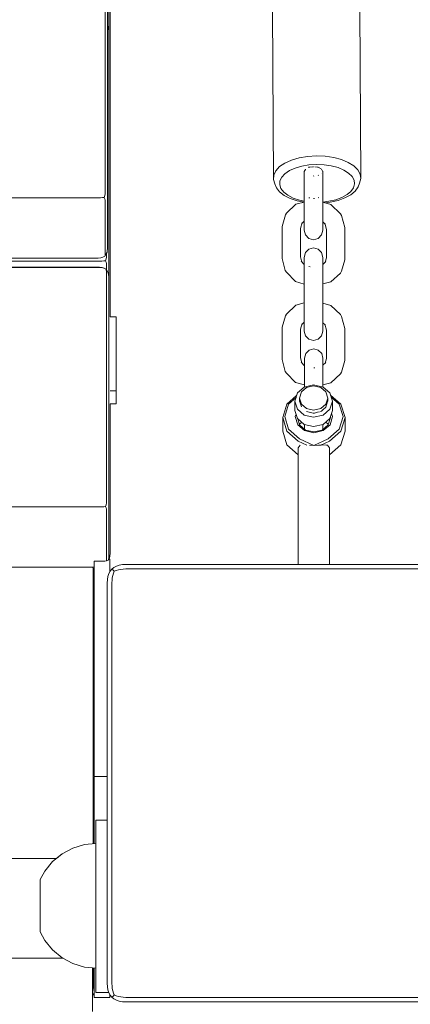
# Model space of a CAD drawing. Units: millimetres. Extents: x 2365 to 5877, y 10377 to 18568.
# Drawn here: x 4565 to 4691, y 15129 to 15444 of the extents above; entities that cross this region are included whole.
import ezdxf

# ---------------------------------------------------------------- set-up
doc = ezdxf.new("R2010")
doc.units = ezdxf.units.MM
doc.header["$MEASUREMENT"] = 0
doc.layers.add('Чертеж и Рисунок_Ном._пера__7', color=7, linetype='Continuous', lineweight=15)

msp = doc.modelspace()

# ---------------------------------------------------------------- linework, layer by layer
at = {"layer": 'Чертеж и Рисунок_Ном._пера__7', "color": 7, "linetype": 'Continuous', "lineweight": 15}
for points in [[(4594.46, 15522.22), (4594.46, 15348.9)], [(4592.86, 15461.72), (4592.86, 15388.98)], [(4593.61, 15460.6), (4593.61, 15387.85)], [(4674.37, 15447.52), (4674.64, 15393.17)], [(4594.02, 15429.92), (4594.02, 15446.92)], [(4646.4, 15447.21), (4646.67, 15392.86)], [(4592.86, 15388.98), (4592.86, 15442.47)], [(4593.84, 15441.52), (4593.61, 15442.11)], [(4593.94, 15441.12), (4593.84, 15441.52)], [(4594.02, 15440.32), (4593.94, 15441.12)], [(4594.02, 15440.32), (4594.02, 15367.58)], [(4657.63, 15400.27), (4654.94, 15399.81)], [(4660.44, 15400.45), (4657.63, 15400.27)], [(4663.27, 15400.34), (4660.44, 15400.45)], [(4665.98, 15399.94), (4663.27, 15400.34)], [(4650.36, 15398.14), (4648.66, 15396.99)], [(4652.48, 15399.09), (4650.36, 15398.14)], [(4654.94, 15399.81), (4652.48, 15399.09)], [(4655.77, 15397.16), (4653.66, 15396.55)], [(4658.07, 15397.56), (4655.77, 15397.16)], [(4660.48, 15397.71), (4658.07, 15397.56)], [(4662.9, 15397.61), (4660.48, 15397.71)], [(4665.22, 15397.27), (4662.9, 15397.61)], [(4667.36, 15396.7), (4665.22, 15397.27)], [(4668.48, 15399.27), (4665.98, 15399.94)], [(4670.65, 15398.36), (4668.48, 15399.27)], [(4672.42, 15397.25), (4670.65, 15398.36)], [(4673.7, 15395.97), (4672.42, 15397.25)], [(4646.78, 15394.29), (4646.67, 15392.86)], [(4647.45, 15395.69), (4646.78, 15394.29)], [(4648.66, 15396.99), (4647.45, 15395.69)], [(4650.39, 15394.74), (4649.35, 15393.63)], [(4651.84, 15395.73), (4650.39, 15394.74)], [(4653.66, 15396.55), (4651.84, 15395.73)], [(4656.58, 15395.48), (4656.92, 15396.12)], [(4656.58, 15395.48), (4656.58, 15387.03)], [(4656.92, 15396.12), (4656.97, 15396.23)], [(4658.05, 15396.78), (4657.89, 15396.7)], [(4658.32, 15396.81), (4658.05, 15396.78)], [(4658.32, 15396.81), (4659.31, 15396.95)], [(4659.31, 15396.95), (4659.52, 15396.98)], [(4659.52, 15394), (4659.67, 15394.02)], [(4659.95, 15396.92), (4660.79, 15396.81)], [(4660.79, 15396.81), (4661, 15396.79)], [(4661.93, 15396.32), (4661, 15396.79)], [(4661, 15394.21), (4661.11, 15394.26)], [(4662.07, 15394.76), (4662.12, 15394.84)], [(4662.42, 15395.59), (4662.1, 15396.2)], [(4662.47, 15395.5), (4662.42, 15395.59)], [(4662.47, 15395.5), (4662.47, 15387.03)], [(4669.22, 15395.92), (4667.36, 15396.7)], [(4670.74, 15394.96), (4669.22, 15395.92)], [(4671.84, 15393.88), (4670.74, 15394.96)], [(4672.48, 15392.69), (4671.84, 15393.88)], [(4674.45, 15394.6), (4673.7, 15395.97)], [(4674.64, 15393.17), (4674.45, 15394.6)], [(4646.67, 15392.86), (4647.14, 15391.45)], [(4647.14, 15391.45), (4647.64, 15390.22)], [(4648.78, 15392.43), (4648.69, 15391.21)], [(4648.69, 15391.21), (4649.09, 15390)], [(4649.35, 15393.63), (4648.78, 15392.43)], [(4672.3, 15390.25), (4672.64, 15391.47)], [(4672.64, 15391.47), (4672.48, 15392.69)], [(4674.25, 15391.75), (4673.77, 15390.51)], [(4674.25, 15391.75), (4674.64, 15393.17)], [(4592.48, 15387.16), (4592.69, 15387.74)], [(4592.82, 15388.34), (4592.69, 15387.74)], [(4592.86, 15388.98), (4592.82, 15388.34)], [(4593.61, 15370.85), (4593.61, 15387.85)], [(4647.64, 15390.22), (4648.62, 15388.94)], [(4648.62, 15388.94), (4650.1, 15387.78)], [(4649.09, 15390), (4649.97, 15388.86)], [(4649.97, 15388.86), (4651.28, 15387.83)], [(4650.1, 15387.78), (4652.01, 15386.8)], [(4651.28, 15387.83), (4652.98, 15386.96)], [(4656.58, 15385.66), (4656.58, 15388.29)], [(4662.47, 15385.58), (4662.47, 15388.31)], [(4668.59, 15387.13), (4670.24, 15388.04)], [(4669.59, 15387), (4671.44, 15388.02)], [(4670.24, 15388.04), (4671.49, 15389.09)], [(4671.44, 15388.02), (4672.85, 15389.2)], [(4671.49, 15389.09), (4672.3, 15390.25)], [(4672.85, 15389.2), (4673.77, 15390.51)], [(3651.61, 15387.03), (4590.61, 15387.03)], [(4590.61, 15387.03), (4591.32, 15387.04)], [(4591.32, 15387.04), (4591.94, 15387.09)], [(4592.48, 15387.16), (4591.94, 15387.09)], [(4592.48, 15387.16), (4592.69, 15386.71)], [(4592.82, 15386.29), (4592.69, 15386.71)], [(4592.86, 15385.9), (4592.82, 15386.29)], [(4592.86, 15368.9), (4592.86, 15385.9)], [(4592.86, 15369.73), (4592.86, 15385.9)], [(4650.87, 15382.12), (4653.83, 15384.95)], [(4652.01, 15386.8), (4654.27, 15386.04)], [(4652.98, 15386.96), (4654.99, 15386.28)], [(4653.83, 15384.95), (4656.58, 15385.66)], [(4654.27, 15386.04), (4656.38, 15385.61)], [(4654.99, 15386.28), (4656.58, 15385.96)], [(4656.58, 15387.03), (4656.58, 15383.87)], [(4658.05, 15387), (4658.33, 15386.97)], [(4659.52, 15386.81), (4659.8, 15386.85)], [(4661, 15387.02), (4661.2, 15387.12)], [(4662.47, 15387.03), (4662.47, 15383.87)], [(4662.47, 15385.68), (4664.41, 15385.9)], [(4662.47, 15385.58), (4665.08, 15384.9)], [(4663.12, 15385.41), (4664.88, 15385.61)], [(4664.41, 15385.9), (4666.62, 15386.41)], [(4664.88, 15385.61), (4667.37, 15386.18)], [(4665.08, 15384.9), (4668.14, 15381.94)], [(4666.62, 15386.41), (4668.59, 15387.13)], [(4667.37, 15386.18), (4669.59, 15387)], [(4649.47, 15377.87), (4650.51, 15381.55)], [(4650.51, 15381.55), (4650.87, 15382.12)], [(4656.58, 15383.87), (4656.58, 15380.83)], [(4662.47, 15383.87), (4662.47, 15380.83)], [(4668.5, 15381.37), (4668.14, 15381.94)], [(4669.58, 15377.53), (4668.5, 15381.37)], [(4655.36, 15377.25), (4655.88, 15379.08)], [(4655.79, 15378.77), (4656.58, 15379.52)], [(4656.58, 15380.83), (4656.58, 15378.57)], [(4656.58, 15377.72), (4656.58, 15379.52)], [(4656.58, 15378.57), (4656.58, 15377.32)], [(4662.47, 15380.83), (4662.47, 15378.57)], [(4662.47, 15377.72), (4662.47, 15379.33)], [(4662.47, 15379.33), (4663.21, 15378.61)], [(4662.47, 15378.57), (4662.47, 15377.32)], [(4663.69, 15376.91), (4663.12, 15378.92)], [(4649.47, 15367.59), (4649.47, 15377.87)], [(4655.36, 15368.17), (4655.36, 15377.25)], [(4656.58, 15376.67), (4656.58, 15377.72)], [(4656.58, 15377.32), (4656.58, 15376.67)], [(4656.97, 15375.14), (4656.58, 15376.67)], [(4658.05, 15374.02), (4656.97, 15375.14)], [(4662.07, 15375.14), (4661, 15374.02)], [(4662.47, 15376.67), (4662.07, 15375.14)], [(4662.47, 15376.67), (4662.47, 15377.72)], [(4662.47, 15377.32), (4662.47, 15376.67)], [(4663.69, 15376.91), (4663.69, 15367.86)], [(4669.58, 15377.53), (4669.58, 15367.22)], [(4659.52, 15373.61), (4658.05, 15374.02)], [(4659.52, 15373.61), (4661, 15374.02)], [(4592.69, 15368.38), (4593.19, 15369.05)], [(4592.86, 15368.9), (4592.82, 15368.58)], [(4593.43, 15369.65), (4593.19, 15369.05)], [(4593.27, 15368.7), (4593.23, 15368.07)], [(4593.27, 15369.26), (4593.27, 15368.7)], [(4593.27, 15368.7), (4593.27, 15369.26)], [(4593.53, 15370.06), (4593.43, 15369.65)], [(4593.61, 15370.85), (4593.53, 15370.06)], [(4656.97, 15369.48), (4656.58, 15367.95)], [(4658.05, 15370.6), (4656.97, 15369.48)], [(4659.52, 15371.01), (4658.05, 15370.6)], [(4659.52, 15371.01), (4661, 15370.6)], [(4662.07, 15369.48), (4661, 15370.6)], [(4662.47, 15367.95), (4662.07, 15369.48)], [(4454.46, 15367.71), (4590.61, 15367.71)], [(4454.46, 15366.75), (4591.02, 15366.75)], [(4590.61, 15367.71), (4591.41, 15367.81)], [(4591.02, 15366.75), (4591.73, 15366.77)], [(4591.41, 15367.81), (4592.11, 15368.03)], [(4591.73, 15366.77), (4592.36, 15366.81)], [(4592.69, 15368.38), (4592.11, 15368.03)], [(4592.9, 15366.89), (4592.36, 15366.81)], [(4592.82, 15368.58), (4592.69, 15368.38)], [(4592.9, 15366.89), (4593.11, 15367.46)], [(4592.9, 15366.89), (4593.11, 15366.44)], [(4593.23, 15368.07), (4593.11, 15367.46)], [(4593.23, 15366.02), (4593.11, 15366.44)], [(4593.27, 15365.63), (4593.23, 15366.02)], [(4593.27, 15363.94), (4593.27, 15365.63)], [(4593.27, 15363.94), (4593.27, 15365.63)], [(4594.02, 15350.58), (4594.02, 15367.58)], [(4650.49, 15363.77), (4649.47, 15367.59)], [(4655.82, 15366.42), (4655.36, 15368.17)], [(4656.58, 15365.66), (4655.54, 15366.71)], [(4656.58, 15367.95), (4656.58, 15366.95)], [(4656.58, 15367.23), (4656.58, 15367.95)], [(4656.58, 15365.98), (4656.58, 15367.23)], [(4656.58, 15364.43), (4656.58, 15366.95)], [(4656.58, 15365.66), (4656.58, 15365.98)], [(4662.47, 15367.95), (4662.47, 15366.95)], [(4662.47, 15367.23), (4662.47, 15367.95)], [(4662.47, 15365.98), (4662.47, 15367.23)], [(4662.47, 15364.43), (4662.47, 15366.95)], [(4663.51, 15366.63), (4662.47, 15365.68)], [(4662.47, 15365.68), (4662.47, 15365.98)], [(4663.69, 15367.86), (4663.25, 15366.4)], [(4669.58, 15367.22), (4668.47, 15363.51)], [(4454.46, 15364.84), (4591.02, 15364.84)], [(4454.46, 15364.77), (4591.02, 15364.77)], [(4591.02, 15364.84), (4591.83, 15364.74)], [(4591.02, 15364.77), (4591.73, 15364.72)], [(4591.73, 15364.72), (4592.36, 15364.54)], [(4591.83, 15364.74), (4592.52, 15364.52)], [(4592.9, 15364.26), (4592.36, 15364.54)], [(4593.11, 15364.17), (4592.52, 15364.52)], [(4592.9, 15364.26), (4593.11, 15363.89)], [(4592.9, 15364.26), (4593.11, 15364.17)], [(4593.11, 15364.17), (4593.61, 15363.5)], [(4593.23, 15363.42), (4593.11, 15363.89)], [(4593.27, 15362.82), (4593.23, 15363.42)], [(4593.27, 15348.63), (4593.27, 15362.82)], [(4593.27, 15349.45), (4593.27, 15362.82)], [(4593.27, 15362.82), (4593.27, 15290.08)], [(4593.27, 15346.65), (4593.27, 15362.82)], [(4593.84, 15362.89), (4593.61, 15363.5)], [(4593.94, 15362.49), (4593.84, 15362.89)], [(4594.02, 15361.7), (4593.94, 15362.49)], [(4650.49, 15363.77), (4650.85, 15363.19)], [(4653.78, 15360.22), (4650.85, 15363.19)], [(4656.58, 15364.43), (4656.58, 15354.76)], [(4658.05, 15365.06), (4658.49, 15364.95)], [(4662.47, 15364.43), (4662.47, 15354.76)], [(4668.12, 15362.94), (4665.02, 15360.13)], [(4668.47, 15363.51), (4668.12, 15362.94)], [(4594.02, 15361.7), (4594.02, 15288.95)], [(4656.58, 15359.45), (4653.78, 15360.22)], [(4656.58, 15357.66), (4656.58, 15359.45)], [(4665.02, 15360.13), (4662.47, 15359.5)], [(4662.47, 15357.66), (4662.47, 15359.5)], [(4656.58, 15353.39), (4656.58, 15357.66)], [(4662.47, 15353.31), (4662.47, 15357.66)], [(4653.83, 15352.67), (4656.58, 15353.39)], [(4656.58, 15354.76), (4656.58, 15351.59)], [(4662.47, 15354.76), (4662.47, 15351.59)], [(4662.47, 15353.31), (4665.08, 15352.62)], [(4650.51, 15349.27), (4650.87, 15349.84)], [(4650.87, 15349.84), (4653.83, 15352.67)], [(4656.58, 15351.59), (4656.58, 15348.55)], [(4662.47, 15351.59), (4662.47, 15348.55)], [(4665.08, 15352.62), (4668.14, 15349.67)], [(4594.46, 15348.9), (4594.81, 15348.9)], [(4594.81, 15348.9), (4595.21, 15348.9)], [(4595.21, 15348.9), (4595.61, 15348.9)], [(4595.61, 15348.9), (4596.01, 15348.9)], [(4596.01, 15348.9), (4596.41, 15348.9)], [(4596.41, 15347.48), (4596.41, 15348.9)], [(4596.41, 15348.9), (4596.41, 15347.48)], [(4596.41, 15347.48), (4596.41, 15344.8)], [(4596.41, 15347.48), (4596.41, 15344.8)], [(4649.47, 15345.59), (4650.51, 15349.27)], [(4655.36, 15344.98), (4655.88, 15346.8)], [(4655.79, 15346.49), (4656.58, 15347.25)], [(4656.58, 15348.55), (4656.58, 15346.29)], [(4656.58, 15345.45), (4656.58, 15347.25)], [(4662.47, 15348.55), (4662.47, 15346.29)], [(4662.47, 15345.45), (4662.47, 15347.06)], [(4662.47, 15347.06), (4663.21, 15346.34)], [(4663.69, 15344.64), (4663.12, 15346.65)], [(4668.5, 15349.1), (4668.14, 15349.67)], [(4669.58, 15345.25), (4668.5, 15349.1)], [(4593.27, 15290.08), (4593.27, 15343.57)], [(4596.41, 15341.19), (4596.41, 15344.8)], [(4596.41, 15344.8), (4596.41, 15341.19)], [(4596.41, 15343.28), (4596.41, 15344.7)], [(4596.41, 15344.7), (4596.41, 15343.28)], [(4649.47, 15335.31), (4649.47, 15345.59)], [(4655.36, 15335.9), (4655.36, 15344.98)], [(4656.58, 15346.29), (4656.58, 15345.04)], [(4656.58, 15344.39), (4656.58, 15345.45)], [(4656.58, 15345.04), (4656.58, 15344.39)], [(4656.97, 15342.87), (4656.58, 15344.39)], [(4662.47, 15344.39), (4662.07, 15342.87)], [(4662.47, 15346.29), (4662.47, 15345.04)], [(4662.47, 15344.39), (4662.47, 15345.45)], [(4662.47, 15345.04), (4662.47, 15344.39)], [(4663.69, 15344.64), (4663.69, 15335.59)], [(4669.58, 15345.25), (4669.58, 15334.94)], [(4596.41, 15343.28), (4596.41, 15340.6)], [(4596.41, 15343.28), (4596.41, 15340.6)], [(4596.41, 15337.09), (4596.41, 15341.19)], [(4596.41, 15341.19), (4596.41, 15337.09)], [(4596.41, 15336.99), (4596.41, 15340.6)], [(4596.41, 15340.6), (4596.41, 15336.99)], [(4658.05, 15341.75), (4656.97, 15342.87)], [(4659.52, 15341.34), (4658.05, 15341.75)], [(4659.52, 15341.34), (4661, 15341.75)], [(4662.07, 15342.87), (4661, 15341.75)], [(4656.64, 15335.7), (4657.04, 15337.18)], [(4657.04, 15337.18), (4658.12, 15338.26)], [(4659.59, 15338.66), (4658.12, 15338.26)], [(4659.59, 15338.66), (4661.06, 15338.26)], [(4661.06, 15338.26), (4662.14, 15337.18)], [(4662.14, 15337.18), (4662.53, 15335.7)], [(4596.41, 15332.98), (4596.41, 15337.09)], [(4596.41, 15337.09), (4596.41, 15332.98)], [(4596.41, 15332.88), (4596.41, 15336.99)], [(4596.41, 15336.99), (4596.41, 15332.88)], [(4650.49, 15331.5), (4649.47, 15335.31)], [(4655.82, 15334.15), (4655.36, 15335.9)], [(4656.64, 15333.32), (4655.54, 15334.44)], [(4656.64, 15335.7), (4656.64, 15335.38)], [(4656.64, 15335.6), (4656.64, 15335.7)], [(4656.64, 15335.11), (4656.64, 15335.6)], [(4656.64, 15335.38), (4656.64, 15334.62)], [(4656.64, 15334.23), (4656.64, 15335.11)], [(4656.64, 15334.62), (4656.64, 15334.05)], [(4656.64, 15333), (4656.64, 15334.23)], [(4656.64, 15334.05), (4656.64, 15333.32)], [(4662.53, 15335.7), (4662.53, 15335.38)], [(4662.53, 15335.6), (4662.53, 15335.7)], [(4662.53, 15335.11), (4662.53, 15335.6)], [(4662.53, 15335.38), (4662.53, 15334.62)], [(4662.53, 15334.23), (4662.53, 15335.11)], [(4662.53, 15334.62), (4662.53, 15334.05)], [(4663.51, 15334.36), (4662.53, 15333.47)], [(4662.53, 15333), (4662.53, 15334.23)], [(4662.53, 15334.05), (4662.53, 15333.47)], [(4663.69, 15335.59), (4663.25, 15334.12)], [(4669.58, 15334.94), (4668.47, 15331.23)], [(4596.41, 15329.37), (4596.41, 15332.98)], [(4596.41, 15332.98), (4596.41, 15329.37)], [(4596.41, 15328.78), (4596.41, 15332.88)], [(4596.41, 15332.88), (4596.41, 15328.78)], [(4650.49, 15331.5), (4650.85, 15330.92)], [(4653.78, 15327.95), (4650.85, 15330.92)], [(4656.64, 15331.43), (4656.64, 15333)], [(4656.64, 15326.51), (4656.64, 15331.43)], [(4659.59, 15332.62), (4659.92, 15332.67)], [(4662.53, 15331.43), (4662.53, 15333)], [(4662.53, 15326.5), (4662.53, 15331.43)], [(4668.47, 15331.23), (4668.12, 15330.67)], [(4596.41, 15326.7), (4596.41, 15329.37)], [(4596.41, 15329.37), (4596.41, 15326.7)], [(4596.41, 15325.17), (4596.41, 15328.78)], [(4596.41, 15328.78), (4596.41, 15325.17)], [(4656.64, 15327.16), (4653.78, 15327.95)], [(4665.02, 15327.86), (4662.53, 15327.24)], [(4668.12, 15330.67), (4665.02, 15327.86)], [(4594.46, 15325.27), (4594.81, 15325.27)], [(4594.81, 15325.27), (4595.21, 15325.27)], [(4595.21, 15325.27), (4595.61, 15325.27)], [(4595.61, 15325.27), (4596.01, 15325.27)], [(4596.01, 15325.27), (4596.41, 15325.27)], [(4596.41, 15325.27), (4596.41, 15326.7)], [(4596.41, 15326.7), (4596.41, 15325.27)], [(4596.41, 15322.49), (4596.41, 15325.17)], [(4596.41, 15325.17), (4596.41, 15322.49)], [(4654.4, 15324.63), (4653.58, 15322.01)], [(4656.55, 15326.49), (4654.4, 15324.63)], [(4655.68, 15324.93), (4655.07, 15322.96)], [(4657.3, 15326.33), (4655.68, 15324.93)], [(4659.57, 15327.2), (4656.55, 15326.49)], [(4656.64, 15327.16), (4656.64, 15326.51)], [(4659.57, 15326.86), (4657.3, 15326.33)], [(4659.57, 15327.2), (4662.59, 15326.49)], [(4659.57, 15326.86), (4661.84, 15326.33)], [(4663.45, 15324.93), (4661.84, 15326.33)], [(4662.53, 15327.24), (4662.53, 15326.5)], [(4664.74, 15324.63), (4662.59, 15326.49)], [(4664.07, 15322.96), (4663.45, 15324.93)], [(4665.56, 15322.01), (4664.74, 15324.63)], [(4596.41, 15321.07), (4596.41, 15322.49)], [(4596.41, 15322.49), (4596.41, 15321.07)], [(4654.12, 15323.74), (4650.99, 15321.03)], [(4653.92, 15323.1), (4651.56, 15321.06)], [(4653.58, 15322.01), (4654.4, 15319.4)], [(4653.58, 15319.01), (4653.58, 15322.01)], [(4655.07, 15322.96), (4655.68, 15321)], [(4655.07, 15322.01), (4655.07, 15322.96)], [(4655.07, 15322.01), (4655.34, 15321.14)], [(4663.45, 15321), (4664.07, 15322.96)], [(4663.45, 15320.05), (4664.04, 15321.91)], [(4664.07, 15322.01), (4664.07, 15322.96)], [(4664.74, 15319.4), (4665.56, 15322.01)], [(4668.31, 15321.03), (4664.96, 15323.92)], [(4667.73, 15321.06), (4665.16, 15323.28)], [(4665.56, 15319.01), (4665.56, 15322.01)], [(4594.46, 15321.07), (4594.81, 15321.07)], [(4594.46, 15321.07), (4594.46, 15273.46)], [(4594.81, 15321.07), (4595.21, 15321.07)], [(4595.21, 15321.07), (4595.61, 15321.07)], [(4595.61, 15321.07), (4596.01, 15321.07)], [(4596.01, 15321.07), (4596.41, 15321.07)], [(4650.99, 15321.03), (4649.65, 15316.7)], [(4651.56, 15321.06), (4650.29, 15317.02)], [(4653.58, 15319.01), (4654.4, 15316.4)], [(4654.4, 15319.4), (4656.55, 15317.54)], [(4655.34, 15321.14), (4655.65, 15320.15)], [(4655.68, 15321), (4657.3, 15319.6)], [(4657.3, 15319.6), (4659.57, 15319.07)], [(4657.3, 15318.65), (4659.46, 15318.14)], [(4659.57, 15319.07), (4661.84, 15319.6)], [(4660.83, 15318.41), (4659.8, 15318.17)], [(4661.42, 15318.55), (4660.83, 15318.41)], [(4661.84, 15318.65), (4661.73, 15318.62)], [(4661.84, 15319.6), (4663.45, 15321)], [(4662.16, 15318.92), (4661.84, 15318.65)], [(4662.59, 15319.3), (4662.16, 15318.92)], [(4663.32, 15319.92), (4662.59, 15319.3)], [(4662.59, 15317.54), (4664.74, 15319.4)], [(4663.45, 15320.05), (4663.38, 15319.98)], [(4664.74, 15316.4), (4665.56, 15319.01)], [(4668.98, 15317.02), (4667.73, 15321.06)], [(4669.65, 15316.7), (4668.31, 15321.03)], [(4649.65, 15316.7), (4650.99, 15312.37)], [(4649.65, 15312.34), (4649.65, 15316.7)], [(4650.29, 15317.02), (4651.56, 15312.98)], [(4653.7, 15317.02), (4653.95, 15317.84)], [(4653.7, 15317.02), (4654.48, 15314.43)], [(4654.4, 15316.4), (4656.55, 15314.54)], [(4654.45, 15316.35), (4655.06, 15314.4)], [(4655.06, 15314.63), (4655.74, 15315.23)], [(4656.55, 15317.54), (4659.57, 15316.83)], [(4659.46, 15318.14), (4659.57, 15318.12)], [(4659.8, 15318.17), (4659.57, 15318.12)], [(4659.57, 15316.83), (4662.59, 15317.54)], [(4662.59, 15314.54), (4664.74, 15316.4)], [(4663.47, 15315.3), (4664.24, 15314.63)], [(4664.24, 15314.4), (4664.95, 15316.7)], [(4664.81, 15314.43), (4665.61, 15317.02)], [(4664.95, 15316.7), (4664.89, 15316.88)], [(4665.61, 15317.02), (4665.27, 15318.11)], [(4667.73, 15312.98), (4668.98, 15317.02)], [(4668.31, 15312.37), (4669.65, 15316.7)], [(4669.65, 15312.34), (4669.65, 15316.7)], [(4649.65, 15312.34), (4650.99, 15308.01)], [(4650.99, 15312.37), (4654.65, 15309.2)], [(4651.56, 15312.98), (4655.03, 15309.97)], [(4654.48, 15314.43), (4656.66, 15312.54)], [(4655.02, 15314.52), (4655.06, 15314.63)], [(4655.06, 15314.4), (4657, 15312.72)], [(4656.55, 15314.54), (4659.57, 15313.83)], [(4656.64, 15313.03), (4656.64, 15314.51)], [(4656.66, 15312.54), (4659.65, 15311.85)], [(4657, 15312.72), (4659.65, 15312.11)], [(4659.57, 15313.83), (4662.59, 15314.54)], [(4659.65, 15312.11), (4662.3, 15312.72)], [(4659.65, 15311.85), (4662.63, 15312.54)], [(4662.3, 15312.72), (4664.24, 15314.4)], [(4662.53, 15312.95), (4662.53, 15314.52)], [(4662.63, 15312.54), (4664.81, 15314.43)], [(4664.24, 15314.63), (4664.27, 15314.52)], [(4664.26, 15309.97), (4667.73, 15312.98)], [(4664.65, 15309.2), (4668.31, 15312.37)], [(4668.31, 15308.01), (4669.65, 15312.34)], [(4654.65, 15309.2), (4657.35, 15307.92)], [(4655.03, 15309.97), (4659.65, 15307.8)], [(4659.65, 15307.8), (4664.26, 15309.97)], [(4661.91, 15307.91), (4664.65, 15309.2)], [(4650.99, 15308.01), (4654.63, 15304.85)], [(4654.63, 15269.76), (4654.63, 15307.01)], [(4655.3, 15307.94), (4654.65, 15307.03)], [(4658.21, 15307.86), (4659.63, 15307.76)], [(4659.74, 15307.75), (4659.65, 15307.74)], [(4661.14, 15307.85), (4659.74, 15307.75)], [(4661.14, 15307.85), (4661.91, 15307.91)], [(4662.13, 15307.98), (4661.92, 15307.91)], [(4663.71, 15307.94), (4662.19, 15307.98)], [(4663.71, 15307.94), (4663.96, 15307.93)], [(4663.98, 15307.91), (4664.63, 15307)], [(4664.63, 15269.76), (4664.63, 15306.99)], [(4664.65, 15304.84), (4668.31, 15308.01)], [(4593.27, 15290.08), (4593.23, 15289.44)], [(3652.02, 15288.13), (4591.02, 15288.13)], [(4591.02, 15288.13), (4591.73, 15288.14)], [(4591.73, 15288.14), (4592.36, 15288.19)], [(4592.9, 15288.27), (4592.36, 15288.19)], [(4592.9, 15288.27), (4593.11, 15288.84)], [(4592.9, 15288.27), (4593.11, 15287.81)], [(4593.23, 15289.44), (4593.11, 15288.84)], [(4593.23, 15287.39), (4593.11, 15287.81)], [(4593.27, 15287), (4593.23, 15287.39)], [(4593.27, 15270.9), (4593.27, 15287)], [(4593.27, 15271.39), (4593.27, 15287)], [(4594.02, 15271.95), (4594.02, 15288.95)], [(4593.68, 15271), (4593.27, 15270.9)], [(4593.69, 15271.01), (4593.93, 15271.15)], [(4594.02, 15271.95), (4593.94, 15271.16)], [(4593.97, 15271.39), (4594.07, 15271.39)], [(4594.35, 15272.24), (4594.07, 15271.39)], [(4594.34, 15271.47), (4594.1, 15271.47)], [(4594.34, 15271.33), (4594.34, 15271.47)], [(4594.34, 15271.47), (4594.34, 15271.38)], [(4594.34, 15271.38), (4594.34, 15270.47)], [(4594.34, 15270.9), (4594.34, 15271.33)], [(4594.46, 15273.46), (4594.35, 15272.24)], [(3654.41, 15268.81), (4589.34, 15268.81)], [(4588.97, 15268.31), (4588.94, 15268.81)], [(4588.97, 15268.31), (4588.94, 15268.81)], [(4588.97, 15268.31), (4588.97, 15180.42)], [(4588.97, 15180.42), (4588.97, 15268.31)], [(4589.34, 15270.75), (4591.02, 15270.75)], [(4589.34, 15270.75), (4589.34, 15270.47)], [(4589.34, 15270.47), (4589.34, 15267.87)], [(4589.34, 15267.87), (4589.34, 15263.78)], [(4591.87, 15270.77), (4591.02, 15270.75)], [(4592.5, 15270.81), (4591.94, 15270.77)], [(4592.64, 15270.81), (4592.5, 15270.81)], [(4593.24, 15270.89), (4592.69, 15270.82)], [(4594.34, 15270.22), (4594.34, 15270.9)], [(4594.34, 15270.47), (4594.34, 15267.87)], [(4594.34, 15269.34), (4594.34, 15270.22)], [(4594.34, 15268.29), (4594.34, 15269.34)], [(4594.34, 15267.38), (4594.34, 15268.29)], [(4594.34, 15267.87), (4594.34, 15267.38)], [(4594.46, 15267.6), (4595, 15268.26)], [(4595, 15268.26), (4594.46, 15267.6)], [(4595, 15268.26), (4595.66, 15268.8)], [(4595, 15268.26), (4595.66, 15268.8)], [(4595.03, 15268.23), (4595.12, 15268.14)], [(4595.12, 15268.14), (4595.27, 15268)], [(4595.27, 15268), (4595.48, 15267.79)], [(4596.44, 15269.22), (4595.66, 15268.8)], [(4596.44, 15269.22), (4595.66, 15268.8)], [(4597.06, 15268.01), (4596.37, 15267.8)], [(4597.34, 15269.52), (4596.44, 15269.22)], [(4597.34, 15269.52), (4596.44, 15269.22)], [(4597.81, 15268.16), (4597.06, 15268.01)], [(4598.36, 15269.7), (4597.34, 15269.52)], [(4598.36, 15269.7), (4597.34, 15269.52)], [(4598.62, 15268.25), (4597.81, 15268.16)], [(4599.5, 15269.76), (4598.36, 15269.7)], [(4599.5, 15269.76), (4598.36, 15269.7)], [(4599.5, 15268.28), (4598.62, 15268.25)], [(4654.63, 15269.76), (4599.5, 15269.76)], [(4599.5, 15269.76), (4727.5, 15269.76)], [(4727.5, 15268.28), (4599.5, 15268.28)], [(4727.5, 15269.76), (4664.63, 15269.76)], [(4593.5, 15263.76), (4593.56, 15264.9)], [(4593.56, 15264.9), (4593.74, 15265.92)], [(4593.74, 15265.92), (4594.04, 15266.82)], [(4594.04, 15266.82), (4594.46, 15267.6)], [(4594.34, 15267.38), (4594.46, 15267.6)], [(4595.03, 15264.68), (4595.12, 15265.48)], [(4595.12, 15265.48), (4595.27, 15266.22)], [(4595.27, 15266.22), (4595.48, 15266.9)], [(4595.75, 15267.53), (4595.48, 15267.79)], [(4595.75, 15267.53), (4595.48, 15266.9)], [(4595.75, 15267.53), (4596.37, 15267.8)], [(4589.34, 15263.78), (4589.34, 15258.41)], [(4593.5, 15135.76), (4593.5, 15263.76)], [(4595, 15263.83), (4595.03, 15264.68)], [(4595, 15135.69), (4595, 15263.83)], [(4589.34, 15258.41), (4589.34, 15251.95)], [(4589.34, 15251.95), (4589.34, 15244.6)], [(4589.34, 15244.6), (4589.34, 15236.57)], [(4589.34, 15236.57), (4589.34, 15235.87)], [(4589.34, 15235.87), (4589.34, 15228)], [(4589.34, 15228), (4589.34, 15220.83)], [(4589.34, 15220.83), (4589.34, 15214.55)], [(4589.34, 15214.55), (4589.34, 15209.34)], [(4589.34, 15209.34), (4589.34, 15205.38)], [(4589.34, 15205.38), (4589.34, 15202.84)], [(4589.34, 15202.84), (4589.34, 15201.93)], [(4593.5, 15201.93), (4589.34, 15201.93)], [(4593.5, 15201.93), (4589.34, 15201.93)], [(4589.34, 15201.72), (4589.34, 15201.63)], [(4589.34, 15201.63), (4589.34, 15201.53)], [(4589.34, 15201.53), (4589.34, 15201.12)], [(4589.34, 15201.12), (4589.34, 15200.6)], [(4589.34, 15200.6), (4589.34, 15199.99)], [(4589.34, 15199.99), (4589.34, 15199.3)], [(4589.34, 15199.3), (4589.34, 15198.55)], [(4589.34, 15198.55), (4589.34, 15197.77)], [(4589.34, 15197.77), (4589.34, 15196.96)], [(4589.34, 15196.96), (4589.34, 15180.45)], [(4589.82, 15187.87), (4589.82, 15187.14)], [(4589.82, 15187.14), (4589.82, 15187.87)], [(4593.5, 15187.87), (4589.82, 15187.87)], [(4589.82, 15187.14), (4589.82, 15185.09)], [(4589.82, 15185.09), (4589.82, 15187.14)], [(4589.82, 15185.09), (4589.82, 15181.87)], [(4589.82, 15181.87), (4589.82, 15185.09)], [(4582.52, 15179.01), (4586.27, 15180.15)], [(4582.52, 15179.01), (4586.27, 15180.15)], [(4586.27, 15180.15), (4589.82, 15180.5)], [(4586.27, 15180.15), (4589.82, 15180.5)], [(4589.82, 15181.87), (4589.82, 15180.5)], [(4589.82, 15177.65), (4589.82, 15181.87)], [(4576.03, 15174.68), (4579.07, 15177.16)], [(4577.3, 15175.71), (4579.07, 15177.16)], [(4579.07, 15177.16), (4582.52, 15179.01)], [(4579.07, 15177.16), (4582.52, 15179.01)], [(4589.82, 15172.59), (4589.82, 15177.65)], [(4577.3, 15175.71), (4507.4, 15175.71)], [(4573.55, 15171.65), (4576.03, 15174.68)], [(4573.55, 15171.65), (4572.08, 15168.91)], [(4589.82, 15166.86), (4589.82, 15172.59)], [(4572.08, 15168.75), (4572.08, 15168.91)], [(4572.08, 15168.91), (4572.08, 15168.75)], [(4572.08, 15168.27), (4572.08, 15168.75)], [(4572.08, 15168.75), (4572.08, 15168.27)], [(4572.08, 15167.5), (4572.08, 15168.27)], [(4572.08, 15168.27), (4572.08, 15167.5)], [(4572.08, 15166.46), (4572.08, 15167.5)], [(4572.08, 15167.5), (4572.08, 15166.46)], [(4572.08, 15165.19), (4572.08, 15166.46)], [(4572.08, 15166.46), (4572.08, 15165.19)], [(4572.08, 15163.74), (4572.08, 15165.19)], [(4572.08, 15165.19), (4572.08, 15163.74)], [(4589.82, 15160.61), (4589.82, 15166.86)], [(4572.08, 15162.17), (4572.08, 15163.74)], [(4572.08, 15163.74), (4572.08, 15162.17)], [(4572.08, 15160.54), (4572.08, 15162.17)], [(4572.08, 15160.54), (4572.08, 15162.17)], [(4572.08, 15158.9), (4572.08, 15160.54)], [(4572.08, 15160.54), (4572.08, 15158.9)], [(4572.08, 15157.33), (4572.08, 15158.9)], [(4572.08, 15158.9), (4572.08, 15157.33)], [(4589.82, 15160.06), (4589.82, 15160.61)], [(4589.82, 15160.06), (4589.82, 15153.82)], [(4572.08, 15155.88), (4572.08, 15157.33)], [(4572.08, 15157.33), (4572.08, 15155.88)], [(4572.08, 15154.61), (4572.08, 15155.88)], [(4572.08, 15155.88), (4572.08, 15154.61)], [(4572.08, 15153.57), (4572.08, 15154.61)], [(4572.08, 15154.61), (4572.08, 15153.57)], [(4572.08, 15152.8), (4572.08, 15153.57)], [(4572.08, 15153.57), (4572.08, 15152.8)], [(4572.08, 15152.32), (4572.08, 15152.8)], [(4572.08, 15152.8), (4572.08, 15152.32)], [(4572.08, 15152.16), (4572.08, 15152.32)], [(4572.08, 15152.32), (4572.08, 15152.16)], [(4573.55, 15149.42), (4572.08, 15152.16)], [(4589.82, 15148.08), (4589.82, 15153.82)], [(4573.55, 15149.42), (4576.03, 15146.39)], [(4576.03, 15146.39), (4579.07, 15143.91)], [(4589.82, 15143.02), (4589.82, 15148.08)], [(4579.27, 15143.8), (3664.22, 15143.8)], [(4579.36, 15143.75), (4371.82, 15143.75)], [(4579.07, 15143.91), (4582.52, 15142.06)], [(4579.27, 15143.8), (4579.36, 15143.75)], [(4582.52, 15142.06), (4586.27, 15140.92)], [(4589.82, 15138.8), (4589.82, 15143.02)], [(4586.27, 15140.92), (4589.82, 15140.57)], [(4588.79, 15140.67), (4589.82, 15140.57)], [(4588.79, 15126.75), (4588.79, 15140.67)], [(4588.97, 15140.65), (4588.97, 15134.31)], [(4588.97, 15134.31), (4588.97, 15140.65)], [(4589.34, 15140.62), (4589.34, 15136.15)], [(4589.82, 15140.57), (4589.82, 15138.8)], [(4589.82, 15138.8), (4589.82, 15135.58)], [(4589.82, 15135.58), (4589.82, 15138.8)], [(4589.34, 15136.15), (4589.34, 15135.03)], [(4589.82, 15135.58), (4589.82, 15133.53)], [(4589.82, 15133.53), (4589.82, 15135.58)], [(4593.5, 15135.76), (4593.56, 15134.62)], [(4595, 15135.69), (4595.03, 15134.84)], [(4588.93, 15133.6), (4588.8, 15132.97)], [(4588.93, 15133.6), (4588.8, 15132.97)], [(4588.97, 15134.31), (4588.93, 15133.6)], [(4588.97, 15134.31), (4588.93, 15133.6)], [(4588.97, 15132.05), (4589.34, 15132.58)], [(4589.34, 15135.03), (4589.34, 15134)], [(4589.34, 15134), (4589.34, 15133.1)], [(4589.34, 15133.1), (4589.34, 15132.34)], [(4589.34, 15132.02), (4589.34, 15132.58)], [(4589.82, 15133.53), (4589.82, 15132.81)], [(4589.82, 15132.81), (4589.82, 15133.53)], [(4594, 15132.81), (4589.82, 15132.81)], [(4593.56, 15134.62), (4593.74, 15133.6)], [(4593.74, 15133.6), (4594.04, 15132.7)], [(4594.04, 15132.7), (4594.46, 15131.92)], [(4595.03, 15134.84), (4595.12, 15134.04)], [(4595.12, 15134.04), (4595.27, 15133.3)], [(4595.27, 15133.3), (4595.48, 15132.61)], [(4595.75, 15131.99), (4595.48, 15132.61)], [(4588.97, 15132.05), (4588.79, 15131.92)], [(4588.93, 15132.1), (4588.8, 15132.22)], [(4588.93, 15132.1), (4588.8, 15132.22)], [(4589.34, 15132.34), (4589.34, 15131.76)], [(4589.34, 15131.19), (4589.34, 15132.02)], [(4589.34, 15131.76), (4589.34, 15131.4)], [(4589.34, 15131.27), (4589.34, 15131.4)], [(4594.34, 15131.19), (4589.34, 15131.19)], [(4594.34, 15132.02), (4594.34, 15132.14)], [(4594.34, 15132.14), (4594.34, 15131.76)], [(4594.34, 15132.14), (4594.46, 15131.92)], [(4594.34, 15131.19), (4594.34, 15132.02)], [(4594.34, 15131.76), (4594.34, 15131.4)], [(4594.34, 15131.27), (4594.34, 15131.4)], [(4594.46, 15131.92), (4595, 15131.26)], [(4595, 15131.26), (4594.46, 15131.92)], [(4595.66, 15130.72), (4595, 15131.26)], [(4595, 15131.26), (4595.66, 15130.72)], [(4595.03, 15131.29), (4595.12, 15131.38)], [(4595.12, 15131.38), (4595.27, 15131.52)], [(4595.27, 15131.52), (4595.48, 15131.73)], [(4595.75, 15131.99), (4595.48, 15131.73)], [(4596.44, 15130.3), (4595.66, 15130.72)], [(4596.44, 15130.3), (4595.66, 15130.72)], [(4595.75, 15131.99), (4596.37, 15131.72)], [(4597.06, 15131.51), (4596.37, 15131.72)], [(4597.34, 15130), (4596.44, 15130.3)], [(4597.34, 15130), (4596.44, 15130.3)], [(4597.81, 15131.36), (4597.06, 15131.51)], [(4598.36, 15129.82), (4597.34, 15130)], [(4598.36, 15129.82), (4597.34, 15130)], [(4598.62, 15131.27), (4597.81, 15131.36)], [(4599.5, 15129.76), (4598.36, 15129.82)], [(4599.5, 15129.76), (4598.36, 15129.82)], [(4599.5, 15131.24), (4598.62, 15131.27)], [(4599.5, 15131.24), (4727.5, 15131.24)], [(4599.5, 15129.76), (4727.5, 15129.76)], [(4727.5, 15129.76), (4599.5, 15129.76)]]:
    msp.add_lwpolyline(points, dxfattribs=at)

doc.saveas('drawing.dxf')
